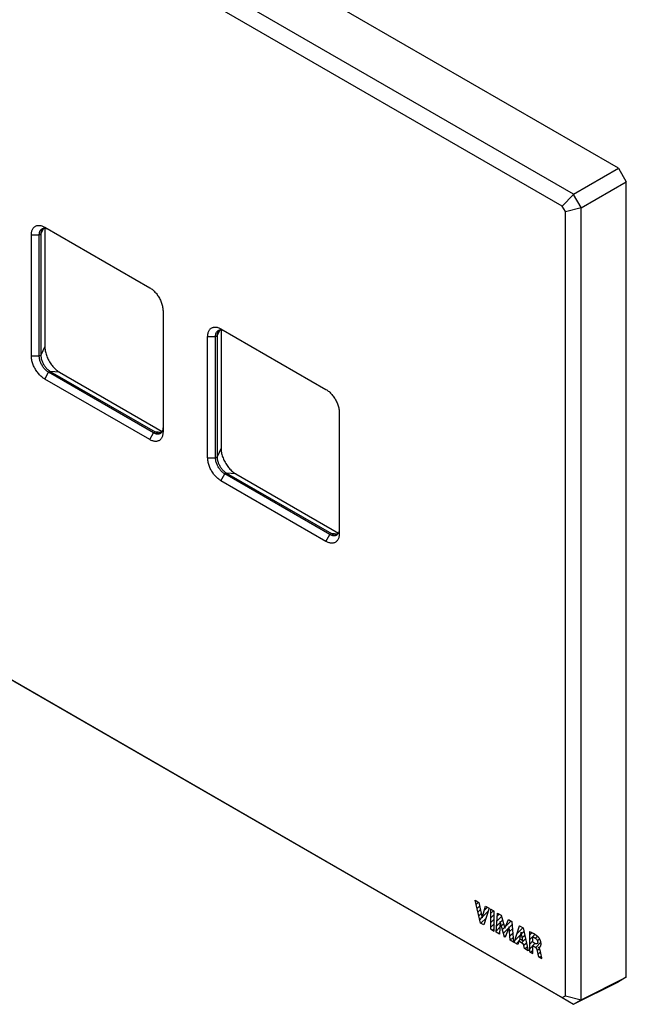
# Model space of a CAD drawing. Units: millimetres. Extents: x 131 to 237, y 1 to 135.
# Drawn here: x 182 to 237, y 1 to 90 of the extents above; entities that cross this region are included whole.
import ezdxf

# ---------------------------------------------------------------- set-up
doc = ezdxf.new("R2010")
doc.units = ezdxf.units.MM
doc.header["$LTSCALE"] = 16.335
doc.layers.get('0').update_dxf_attribs({"linetype": 'CONTINUOUS'})
doc.layers.add('ASSI', color=7, linetype='CONTINUOUS')
doc.layers.add('CURVE', color=7, linetype='CONTINUOUS')

msp = doc.modelspace()

# ---------------------------------------------------------------- linework, layer by layer
at = {"color": 7, "linetype": 'CONTINUOUS'}
for p, q in [((236.127, 76.322), (135.365, 134.501)), ((232.065, 73.977), (131.577, 131.998)), ((231.055, 72.899), (131.174, 130.569)), ((232.065, 73.977), (236.127, 76.322)), ((236.127, 76.322), (236.834, 75.097)), ((232.772, 72.752), (236.834, 75.097)), ((236.834, 3.249), (236.834, 75.097)), ((231.055, 72.899), (232.064, 73.953)), ((232.065, 73.977), (232.064, 73.953)), ((232.751, 72.764), (232.064, 73.953)), ((231.334, 72.416), (231.055, 72.899)), ((231.334, 72.416), (232.751, 72.764)), ((231.334, 1.584), (231.334, 72.416)), ((232.751, 72.764), (232.772, 72.752)), ((232.772, 1.22), (232.772, 72.752)), ((183.13, 59.363), (183.13, 70.303)), ((183.837, 59.363), (183.837, 70.303)), ((183.978, 70.385), (183.978, 59.444)), ((184.332, 70.997), (193.807, 65.526)), ((184.337, 70.907), (184.337, 60.217)), ((195.009, 63.444), (195.009, 52.503)), ((200.242, 61.811), (209.717, 56.34)), ((200.247, 61.721), (200.247, 51.031)), ((199.039, 50.176), (199.039, 61.117)), ((199.747, 50.176), (199.747, 61.117)), ((199.888, 61.199), (199.888, 50.258)), ((131.174, 59.094), (231.055, 1.423)), ((131.577, 58.832), (232.065, 0.811)), ((194.16, 52.422), (184.685, 57.893)), ((184.827, 57.974), (194.302, 52.504)), ((185.675, 57.899), (194.934, 52.553)), ((193.807, 51.81), (184.332, 57.28)), ((210.919, 54.258), (210.919, 43.317)), ((209.717, 42.623), (200.242, 48.094)), ((210.07, 43.236), (200.595, 48.707)), ((200.736, 48.788), (210.212, 43.317)), ((201.585, 48.713), (210.844, 43.367)), ((232.065, 0.811), (236.127, 2.84)), ((232.772, 1.22), (236.834, 3.249)), ((236.834, 3.249), (236.127, 2.84)), ((231.055, 1.423), (231.334, 1.584)), ((231.055, 1.423), (232.064, 0.812)), ((231.334, 1.584), (232.751, 1.208)), ((232.064, 0.812), (232.751, 1.208)), ((232.772, 1.22), (232.751, 1.208)), ((232.064, 0.812), (232.065, 0.811))]:
    msp.add_line(p, q, dxfattribs=at)
at = {"color": 250, "linetype": 'CONTINUOUS'}
for p, q in [((183.13, 70.303), (183.837, 70.303)), ((183.837, 70.303), (183.978, 70.385)), ((184.217, 70.901), (183.978, 70.385)), ((200.127, 61.714), (199.888, 61.199)), ((199.039, 61.117), (199.747, 61.117)), ((199.747, 61.117), (199.888, 61.199)), ((184.337, 60.217), (183.978, 59.444)), ((183.13, 59.363), (183.837, 59.363)), ((183.837, 59.363), (183.978, 59.444)), ((184.332, 57.28), (184.685, 57.893)), ((184.685, 57.893), (184.827, 57.974)), ((185.675, 57.899), (184.827, 57.974)), ((194.16, 52.422), (194.302, 52.504)), ((194.868, 52.453), (194.302, 52.504)), ((193.807, 51.81), (194.16, 52.422)), ((200.247, 51.031), (199.888, 50.258)), ((199.039, 50.176), (199.747, 50.176)), ((199.747, 50.176), (199.888, 50.258)), ((200.242, 48.094), (200.595, 48.707)), ((200.595, 48.707), (200.736, 48.788)), ((201.585, 48.713), (200.736, 48.788)), ((209.717, 42.623), (210.07, 43.236)), ((210.07, 43.236), (210.212, 43.317)), ((210.778, 43.267), (210.212, 43.317))]:
    msp.add_line(p, q, dxfattribs=at)
at = {"color": 7, "linetype": 'CONTINUOUS'}
for points in [[(183.13, 70.303), (183.132, 70.383), (183.138, 70.46), (183.148, 70.534), (183.162, 70.604), (183.18, 70.672), (183.202, 70.736), (183.228, 70.796), (183.257, 70.852), (183.291, 70.904), (183.327, 70.952), (183.367, 70.995), (183.411, 71.033), (183.457, 71.066), (183.507, 71.095), (183.559, 71.119), (183.614, 71.137), (183.671, 71.15), (183.731, 71.158), (183.792, 71.161), (183.856, 71.159), (183.92, 71.151), (183.987, 71.138), (184.055, 71.12), (184.123, 71.097), (184.192, 71.068), (184.261, 71.035), (184.332, 70.997)], [(183.837, 70.303), (183.838, 70.366), (183.844, 70.427), (183.853, 70.485), (183.866, 70.54), (183.882, 70.592), (183.901, 70.641), (183.924, 70.686), (183.95, 70.727), (183.98, 70.765), (184.012, 70.798)], [(184.034, 70.702), (184.023, 70.674), (184.007, 70.622), (183.994, 70.567), (183.985, 70.509), (183.98, 70.448), (183.978, 70.385)], [(184.012, 70.798), (184.047, 70.828), (184.085, 70.852)], [(184.066, 70.768), (184.043, 70.723), (184.034, 70.702)], [(184.153, 70.88), (184.121, 70.847), (184.092, 70.809), (184.066, 70.768)], [(184.085, 70.852), (184.126, 70.873), (184.169, 70.889), (184.214, 70.9), (184.261, 70.907), (184.31, 70.909), (184.36, 70.906), (184.412, 70.899), (184.466, 70.886), (184.52, 70.87), (184.574, 70.849), (184.63, 70.823), (184.685, 70.793)], [(193.807, 65.526), (193.877, 65.483), (193.947, 65.436), (194.016, 65.385), (194.084, 65.329)], [(194.084, 65.329), (194.152, 65.269), (194.218, 65.205), (194.283, 65.138), (194.346, 65.067), (194.408, 64.993), (194.467, 64.917), (194.525, 64.837), (194.58, 64.755), (194.632, 64.672), (194.681, 64.586), (194.728, 64.499), (194.771, 64.41), (194.811, 64.321), (194.848, 64.231), (194.881, 64.141), (194.911, 64.051), (194.936, 63.961), (194.958, 63.872), (194.977, 63.783)], [(194.977, 63.783), (194.991, 63.696), (195.001, 63.61), (195.007, 63.527), (195.009, 63.444)], [(199.039, 61.117), (199.042, 61.197), (199.048, 61.274), (199.058, 61.347), (199.072, 61.418), (199.09, 61.486), (199.112, 61.55), (199.138, 61.61), (199.167, 61.666), (199.2, 61.718), (199.237, 61.765), (199.277, 61.809), (199.321, 61.847), (199.367, 61.88), (199.417, 61.909), (199.469, 61.932), (199.524, 61.951), (199.581, 61.964), (199.64, 61.972), (199.702, 61.975), (199.765, 61.972), (199.83, 61.965), (199.897, 61.952), (199.964, 61.934), (200.033, 61.91), (200.102, 61.882), (200.171, 61.849), (200.242, 61.811)], [(199.747, 61.117), (199.748, 61.18), (199.754, 61.241), (199.763, 61.299), (199.775, 61.354), (199.792, 61.406), (199.811, 61.455), (199.834, 61.5), (199.86, 61.541), (199.89, 61.579), (199.922, 61.612)], [(199.944, 61.516), (199.933, 61.488), (199.917, 61.436), (199.904, 61.38), (199.895, 61.322), (199.89, 61.262), (199.888, 61.199)], [(199.922, 61.612), (199.957, 61.641), (199.995, 61.666)], [(199.975, 61.582), (199.953, 61.536), (199.944, 61.516)], [(200.063, 61.694), (200.031, 61.66), (200.002, 61.623), (199.975, 61.582)], [(199.995, 61.666), (200.036, 61.687), (200.079, 61.703), (200.124, 61.714), (200.171, 61.721), (200.22, 61.723), (200.27, 61.72), (200.322, 61.712), (200.375, 61.7), (200.43, 61.684), (200.484, 61.662), (200.54, 61.637), (200.595, 61.607)], [(184.337, 60.217), (184.339, 60.125), (184.346, 60.032), (184.357, 59.937), (184.373, 59.84), (184.393, 59.741), (184.417, 59.642), (184.446, 59.542), (184.479, 59.441), (184.516, 59.341), (184.557, 59.241), (184.602, 59.141), (184.65, 59.043), (184.702, 58.946), (184.757, 58.85), (184.815, 58.757), (184.876, 58.666), (184.94, 58.578), (185.006, 58.492), (185.074, 58.41), (185.145, 58.331), (185.217, 58.256), (185.291, 58.185), (185.367, 58.119), (185.443, 58.056), (185.519, 57.999), (185.597, 57.947), (185.675, 57.899)], [(184.332, 57.28), (184.261, 57.323), (184.192, 57.371), (184.123, 57.422), (184.055, 57.478), (183.987, 57.538), (183.92, 57.602), (183.856, 57.669), (183.792, 57.74), (183.731, 57.813), (183.671, 57.89), (183.614, 57.97), (183.559, 58.051), (183.507, 58.135), (183.457, 58.221), (183.411, 58.308), (183.367, 58.396), (183.327, 58.486), (183.291, 58.576), (183.257, 58.666), (183.228, 58.756), (183.202, 58.846), (183.18, 58.935), (183.162, 59.024), (183.148, 59.111), (183.138, 59.196), (183.132, 59.28), (183.13, 59.363)], [(184.685, 57.893), (184.63, 57.927), (184.574, 57.965), (184.52, 58.007), (184.466, 58.053), (184.412, 58.102), (184.36, 58.155), (184.31, 58.211), (184.261, 58.269), (184.214, 58.33), (184.169, 58.394), (184.126, 58.459), (184.085, 58.526), (184.047, 58.595), (184.012, 58.665), (183.98, 58.736), (183.95, 58.807), (183.924, 58.879), (183.901, 58.95), (183.882, 59.022), (183.866, 59.092), (183.853, 59.162), (183.844, 59.23), (183.838, 59.297), (183.837, 59.363)], [(183.978, 59.444), (183.98, 59.379), (183.985, 59.312), (183.994, 59.244), (184.007, 59.174), (184.023, 59.103), (184.043, 59.032), (184.066, 58.96), (184.092, 58.889), (184.121, 58.817), (184.153, 58.746), (184.189, 58.677), (184.227, 58.608), (184.267, 58.541), (184.31, 58.475), (184.355, 58.412), (184.402, 58.351), (184.451, 58.292), (184.502, 58.237), (184.554, 58.184), (184.607, 58.135), (184.661, 58.089), (184.716, 58.047), (184.771, 58.009), (184.827, 57.974)], [(209.717, 56.34), (209.787, 56.297), (209.857, 56.25), (209.925, 56.198), (209.994, 56.143)], [(209.994, 56.143), (210.062, 56.083), (210.128, 56.019), (210.193, 55.952), (210.256, 55.881), (210.318, 55.807), (210.377, 55.73), (210.435, 55.651), (210.489, 55.569), (210.542, 55.485), (210.591, 55.4), (210.638, 55.313), (210.681, 55.224), (210.721, 55.135), (210.758, 55.045), (210.791, 54.955), (210.821, 54.864), (210.846, 54.775), (210.868, 54.685), (210.886, 54.597)], [(210.886, 54.597), (210.901, 54.51), (210.911, 54.424), (210.917, 54.34), (210.919, 54.258)], [(195.009, 52.503), (195.007, 52.424), (195.001, 52.347), (194.991, 52.273), (194.977, 52.202), (194.958, 52.135), (194.936, 52.071), (194.911, 52.011), (194.881, 51.954), (194.848, 51.902), (194.811, 51.855), (194.771, 51.812), (194.728, 51.774), (194.681, 51.74), (194.632, 51.712), (194.58, 51.688), (194.525, 51.67), (194.467, 51.657), (194.408, 51.648), (194.346, 51.646), (194.283, 51.648), (194.218, 51.656), (194.152, 51.669), (194.084, 51.687), (194.016, 51.71), (193.947, 51.738), (193.877, 51.771), (193.807, 51.81)], [(194.302, 52.504), (194.357, 52.474), (194.413, 52.448), (194.467, 52.427), (194.521, 52.41), (194.575, 52.398), (194.605, 52.393)], [(194.944, 52.574), (194.921, 52.529), (194.895, 52.488), (194.866, 52.45), (194.834, 52.417), (194.798, 52.387), (194.76, 52.362)], [(195.009, 52.912), (195.007, 52.849), (195.002, 52.788), (194.993, 52.73), (194.98, 52.675), (194.964, 52.623), (194.944, 52.574)], [(194.677, 52.326), (194.632, 52.315), (194.585, 52.308), (194.536, 52.306), (194.485, 52.309), (194.433, 52.316), (194.38, 52.329), (194.326, 52.345), (194.271, 52.366), (194.216, 52.392), (194.16, 52.422)], [(194.605, 52.393), (194.627, 52.391), (194.677, 52.388), (194.726, 52.39), (194.773, 52.397), (194.818, 52.408)], [(194.76, 52.362), (194.72, 52.342), (194.677, 52.326)], [(200.247, 51.031), (200.249, 50.939), (200.256, 50.846), (200.267, 50.751), (200.283, 50.654), (200.303, 50.555), (200.327, 50.456), (200.356, 50.356), (200.389, 50.255), (200.426, 50.155), (200.467, 50.055), (200.512, 49.955), (200.56, 49.857), (200.611, 49.76), (200.667, 49.664), (200.725, 49.571), (200.786, 49.48), (200.85, 49.391), (200.916, 49.306), (200.984, 49.224), (201.055, 49.145), (201.127, 49.07), (201.201, 48.999), (201.276, 48.932), (201.353, 48.87), (201.429, 48.813), (201.507, 48.76), (201.585, 48.713)], [(200.242, 48.094), (200.171, 48.137), (200.102, 48.184), (200.033, 48.236), (199.964, 48.292), (199.897, 48.352), (199.83, 48.415), (199.765, 48.483), (199.702, 48.553), (199.64, 48.627), (199.581, 48.704), (199.524, 48.783), (199.469, 48.865), (199.417, 48.949), (199.367, 49.035), (199.321, 49.122), (199.277, 49.21), (199.237, 49.3), (199.2, 49.389), (199.167, 49.479), (199.138, 49.57), (199.112, 49.66), (199.09, 49.749), (199.072, 49.838), (199.058, 49.925), (199.048, 50.01), (199.042, 50.094), (199.039, 50.176)], [(200.595, 48.707), (200.54, 48.741), (200.484, 48.779), (200.43, 48.821), (200.375, 48.867), (200.322, 48.916), (200.27, 48.969), (200.22, 49.024), (200.171, 49.083), (200.124, 49.144), (200.079, 49.207), (200.036, 49.273), (199.995, 49.34), (199.957, 49.409), (199.922, 49.479), (199.89, 49.549), (199.86, 49.621), (199.834, 49.692), (199.811, 49.764), (199.792, 49.835), (199.775, 49.906), (199.763, 49.976), (199.754, 50.044), (199.748, 50.111), (199.747, 50.176)], [(199.888, 50.258), (199.89, 50.193), (199.895, 50.126), (199.904, 50.057), (199.917, 49.988), (199.933, 49.917), (199.953, 49.846), (199.975, 49.774), (200.002, 49.702), (200.031, 49.631), (200.063, 49.56), (200.099, 49.49), (200.136, 49.422), (200.177, 49.354), (200.22, 49.289), (200.265, 49.226), (200.312, 49.165), (200.361, 49.106), (200.412, 49.05), (200.464, 48.998), (200.517, 48.948), (200.571, 48.903), (200.626, 48.861), (200.681, 48.822), (200.736, 48.788)], [(210.919, 43.726), (210.917, 43.663), (210.912, 43.602), (210.903, 43.544), (210.89, 43.489), (210.874, 43.437), (210.854, 43.388)], [(210.919, 43.317), (210.917, 43.237), (210.911, 43.161), (210.901, 43.087), (210.886, 43.016), (210.868, 42.948), (210.846, 42.884), (210.821, 42.824), (210.791, 42.768), (210.758, 42.716), (210.721, 42.669), (210.681, 42.626), (210.638, 42.588), (210.591, 42.554), (210.542, 42.525), (210.489, 42.502), (210.435, 42.484), (210.377, 42.47), (210.318, 42.462), (210.256, 42.46), (210.193, 42.462), (210.128, 42.47), (210.062, 42.483), (209.994, 42.501), (209.925, 42.524), (209.857, 42.552), (209.787, 42.585), (209.717, 42.623)], [(210.587, 43.14), (210.542, 43.129), (210.495, 43.122), (210.446, 43.12), (210.395, 43.123), (210.343, 43.13), (210.29, 43.142), (210.236, 43.159), (210.181, 43.18), (210.126, 43.206), (210.07, 43.236)], [(210.212, 43.317), (210.267, 43.287), (210.322, 43.262), (210.377, 43.241), (210.431, 43.224), (210.484, 43.212), (210.515, 43.207)], [(210.515, 43.207), (210.536, 43.205), (210.587, 43.202), (210.636, 43.204), (210.683, 43.21), (210.728, 43.222)], [(210.67, 43.176), (210.63, 43.156), (210.587, 43.14)], [(210.854, 43.388), (210.831, 43.343), (210.805, 43.301), (210.776, 43.264), (210.743, 43.23), (210.708, 43.201), (210.67, 43.176)]]:
    msp.add_lwpolyline(points, dxfattribs=at)
at = {"layer": 'ASSI', "color": 7, "linetype": 'CONTINUOUS'}
for p, q in [((236.127, 76.322), (135.365, 134.501)), ((232.065, 73.977), (131.577, 131.998)), ((231.055, 72.899), (131.174, 130.569)), ((232.065, 73.977), (236.127, 76.322)), ((236.127, 76.322), (236.834, 75.097)), ((232.772, 72.752), (236.834, 75.097)), ((236.834, 3.249), (236.834, 75.097)), ((231.055, 72.899), (232.064, 73.953)), ((232.065, 73.977), (232.064, 73.953)), ((232.751, 72.764), (232.064, 73.953)), ((231.334, 72.416), (231.055, 72.899)), ((231.334, 72.416), (232.751, 72.764)), ((231.334, 1.584), (231.334, 72.416)), ((232.751, 72.764), (232.772, 72.752)), ((232.772, 1.22), (232.772, 72.752)), ((183.13, 59.363), (183.13, 70.303)), ((183.837, 59.363), (183.837, 70.303)), ((183.978, 70.385), (183.978, 59.444)), ((184.332, 70.997), (193.807, 65.526)), ((184.337, 70.907), (184.337, 60.217)), ((195.009, 63.444), (195.009, 52.503)), ((200.242, 61.811), (209.717, 56.34)), ((200.247, 61.721), (200.247, 51.031)), ((199.039, 50.176), (199.039, 61.117)), ((199.747, 50.176), (199.747, 61.117)), ((199.888, 61.199), (199.888, 50.258)), ((131.174, 59.094), (231.055, 1.423)), ((131.577, 58.832), (232.065, 0.811)), ((194.16, 52.422), (184.685, 57.893)), ((184.827, 57.974), (194.302, 52.504)), ((185.675, 57.899), (194.934, 52.553)), ((193.807, 51.81), (184.332, 57.28)), ((210.919, 54.258), (210.919, 43.317)), ((209.717, 42.623), (200.242, 48.094)), ((210.07, 43.236), (200.595, 48.707)), ((200.736, 48.788), (210.212, 43.317)), ((201.585, 48.713), (210.844, 43.367)), ((232.065, 0.811), (236.127, 2.84)), ((232.772, 1.22), (236.834, 3.249)), ((236.834, 3.249), (236.127, 2.84)), ((231.055, 1.423), (231.334, 1.584)), ((231.055, 1.423), (232.064, 0.812)), ((231.334, 1.584), (232.751, 1.208)), ((232.064, 0.812), (232.751, 1.208)), ((232.772, 1.22), (232.751, 1.208)), ((232.064, 0.812), (232.065, 0.811))]:
    msp.add_line(p, q, dxfattribs=at)
at = {"layer": 'ASSI', "color": 250, "linetype": 'CONTINUOUS'}
for p, q in [((183.13, 70.303), (183.837, 70.303)), ((183.837, 70.303), (183.978, 70.385)), ((184.217, 70.901), (183.978, 70.385)), ((200.127, 61.714), (199.888, 61.199)), ((199.039, 61.117), (199.747, 61.117)), ((199.747, 61.117), (199.888, 61.199)), ((184.337, 60.217), (183.978, 59.444)), ((183.13, 59.363), (183.837, 59.363)), ((183.837, 59.363), (183.978, 59.444)), ((184.332, 57.28), (184.685, 57.893)), ((184.685, 57.893), (184.827, 57.974)), ((185.675, 57.899), (184.827, 57.974)), ((194.16, 52.422), (194.302, 52.504)), ((194.868, 52.453), (194.302, 52.504)), ((193.807, 51.81), (194.16, 52.422)), ((200.247, 51.031), (199.888, 50.258)), ((199.039, 50.176), (199.747, 50.176)), ((199.747, 50.176), (199.888, 50.258)), ((200.242, 48.094), (200.595, 48.707)), ((200.595, 48.707), (200.736, 48.788)), ((201.585, 48.713), (200.736, 48.788)), ((209.717, 42.623), (210.07, 43.236)), ((210.07, 43.236), (210.212, 43.317)), ((210.778, 43.267), (210.212, 43.317))]:
    msp.add_line(p, q, dxfattribs=at)
at = {"layer": 'ASSI', "color": 7, "linetype": 'CONTINUOUS'}
for points in [[(183.13, 70.303), (183.132, 70.383), (183.138, 70.46), (183.148, 70.534), (183.162, 70.604), (183.18, 70.672), (183.202, 70.736), (183.228, 70.796), (183.257, 70.852), (183.291, 70.904), (183.327, 70.952), (183.367, 70.995), (183.411, 71.033), (183.457, 71.066), (183.507, 71.095), (183.559, 71.119), (183.614, 71.137), (183.671, 71.15), (183.731, 71.158), (183.792, 71.161), (183.856, 71.159), (183.92, 71.151), (183.987, 71.138), (184.055, 71.12), (184.123, 71.097), (184.192, 71.068), (184.261, 71.035), (184.332, 70.997)], [(183.837, 70.303), (183.838, 70.366), (183.844, 70.427), (183.853, 70.485), (183.866, 70.54), (183.882, 70.592), (183.901, 70.641), (183.924, 70.686), (183.95, 70.727), (183.98, 70.765), (184.012, 70.798)], [(184.034, 70.702), (184.023, 70.674), (184.007, 70.622), (183.994, 70.567), (183.985, 70.509), (183.98, 70.448), (183.978, 70.385)], [(184.012, 70.798), (184.047, 70.828), (184.085, 70.852)], [(184.066, 70.768), (184.043, 70.723), (184.034, 70.702)], [(184.153, 70.88), (184.121, 70.847), (184.092, 70.809), (184.066, 70.768)], [(184.085, 70.852), (184.126, 70.873), (184.169, 70.889), (184.214, 70.9), (184.261, 70.907), (184.31, 70.909), (184.36, 70.906), (184.412, 70.899), (184.466, 70.886), (184.52, 70.87), (184.574, 70.849), (184.63, 70.823), (184.685, 70.793)], [(193.807, 65.526), (193.877, 65.483), (193.947, 65.436), (194.016, 65.385), (194.084, 65.329)], [(194.084, 65.329), (194.152, 65.269), (194.218, 65.205), (194.283, 65.138), (194.346, 65.067), (194.408, 64.993), (194.467, 64.917), (194.525, 64.837), (194.58, 64.755), (194.632, 64.672), (194.681, 64.586), (194.728, 64.499), (194.771, 64.41), (194.811, 64.321), (194.848, 64.231), (194.881, 64.141), (194.911, 64.051), (194.936, 63.961), (194.958, 63.872), (194.977, 63.783)], [(194.977, 63.783), (194.991, 63.696), (195.001, 63.61), (195.007, 63.527), (195.009, 63.444)], [(199.039, 61.117), (199.042, 61.197), (199.048, 61.274), (199.058, 61.347), (199.072, 61.418), (199.09, 61.486), (199.112, 61.55), (199.138, 61.61), (199.167, 61.666), (199.2, 61.718), (199.237, 61.765), (199.277, 61.809), (199.321, 61.847), (199.367, 61.88), (199.417, 61.909), (199.469, 61.932), (199.524, 61.951), (199.581, 61.964), (199.64, 61.972), (199.702, 61.975), (199.765, 61.972), (199.83, 61.965), (199.897, 61.952), (199.964, 61.934), (200.033, 61.91), (200.102, 61.882), (200.171, 61.849), (200.242, 61.811)], [(199.747, 61.117), (199.748, 61.18), (199.754, 61.241), (199.763, 61.299), (199.775, 61.354), (199.792, 61.406), (199.811, 61.455), (199.834, 61.5), (199.86, 61.541), (199.89, 61.579), (199.922, 61.612)], [(199.944, 61.516), (199.933, 61.488), (199.917, 61.436), (199.904, 61.38), (199.895, 61.322), (199.89, 61.262), (199.888, 61.199)], [(199.922, 61.612), (199.957, 61.641), (199.995, 61.666)], [(199.975, 61.582), (199.953, 61.536), (199.944, 61.516)], [(200.063, 61.694), (200.031, 61.66), (200.002, 61.623), (199.975, 61.582)], [(199.995, 61.666), (200.036, 61.687), (200.079, 61.703), (200.124, 61.714), (200.171, 61.721), (200.22, 61.723), (200.27, 61.72), (200.322, 61.712), (200.375, 61.7), (200.43, 61.684), (200.484, 61.662), (200.54, 61.637), (200.595, 61.607)], [(184.337, 60.217), (184.339, 60.125), (184.346, 60.032), (184.357, 59.937), (184.373, 59.84), (184.393, 59.741), (184.417, 59.642), (184.446, 59.542), (184.479, 59.441), (184.516, 59.341), (184.557, 59.241), (184.602, 59.141), (184.65, 59.043), (184.702, 58.946), (184.757, 58.85), (184.815, 58.757), (184.876, 58.666), (184.94, 58.578), (185.006, 58.492), (185.074, 58.41), (185.145, 58.331), (185.217, 58.256), (185.291, 58.185), (185.367, 58.119), (185.443, 58.056), (185.519, 57.999), (185.597, 57.947), (185.675, 57.899)], [(184.332, 57.28), (184.261, 57.323), (184.192, 57.371), (184.123, 57.422), (184.055, 57.478), (183.987, 57.538), (183.92, 57.602), (183.856, 57.669), (183.792, 57.74), (183.731, 57.813), (183.671, 57.89), (183.614, 57.97), (183.559, 58.051), (183.507, 58.135), (183.457, 58.221), (183.411, 58.308), (183.367, 58.396), (183.327, 58.486), (183.291, 58.576), (183.257, 58.666), (183.228, 58.756), (183.202, 58.846), (183.18, 58.935), (183.162, 59.024), (183.148, 59.111), (183.138, 59.196), (183.132, 59.28), (183.13, 59.363)], [(184.685, 57.893), (184.63, 57.927), (184.574, 57.965), (184.52, 58.007), (184.466, 58.053), (184.412, 58.102), (184.36, 58.155), (184.31, 58.211), (184.261, 58.269), (184.214, 58.33), (184.169, 58.394), (184.126, 58.459), (184.085, 58.526), (184.047, 58.595), (184.012, 58.665), (183.98, 58.736), (183.95, 58.807), (183.924, 58.879), (183.901, 58.95), (183.882, 59.022), (183.866, 59.092), (183.853, 59.162), (183.844, 59.23), (183.838, 59.297), (183.837, 59.363)], [(183.978, 59.444), (183.98, 59.379), (183.985, 59.312), (183.994, 59.244), (184.007, 59.174), (184.023, 59.103), (184.043, 59.032), (184.066, 58.96), (184.092, 58.889), (184.121, 58.817), (184.153, 58.746), (184.189, 58.677), (184.227, 58.608), (184.267, 58.541), (184.31, 58.475), (184.355, 58.412), (184.402, 58.351), (184.451, 58.292), (184.502, 58.237), (184.554, 58.184), (184.607, 58.135), (184.661, 58.089), (184.716, 58.047), (184.771, 58.009), (184.827, 57.974)], [(209.717, 56.34), (209.787, 56.297), (209.857, 56.25), (209.925, 56.198), (209.994, 56.143)], [(209.994, 56.143), (210.062, 56.083), (210.128, 56.019), (210.193, 55.952), (210.256, 55.881), (210.318, 55.807), (210.377, 55.73), (210.435, 55.651), (210.489, 55.569), (210.542, 55.485), (210.591, 55.4), (210.638, 55.313), (210.681, 55.224), (210.721, 55.135), (210.758, 55.045), (210.791, 54.955), (210.821, 54.864), (210.846, 54.775), (210.868, 54.685), (210.886, 54.597)], [(210.886, 54.597), (210.901, 54.51), (210.911, 54.424), (210.917, 54.34), (210.919, 54.258)], [(195.009, 52.503), (195.007, 52.424), (195.001, 52.347), (194.991, 52.273), (194.977, 52.202), (194.958, 52.135), (194.936, 52.071), (194.911, 52.011), (194.881, 51.954), (194.848, 51.902), (194.811, 51.855), (194.771, 51.812), (194.728, 51.774), (194.681, 51.74), (194.632, 51.712), (194.58, 51.688), (194.525, 51.67), (194.467, 51.657), (194.408, 51.648), (194.346, 51.646), (194.283, 51.648), (194.218, 51.656), (194.152, 51.669), (194.084, 51.687), (194.016, 51.71), (193.947, 51.738), (193.877, 51.771), (193.807, 51.81)], [(194.302, 52.504), (194.357, 52.474), (194.413, 52.448), (194.467, 52.427), (194.521, 52.41), (194.575, 52.398), (194.605, 52.393)], [(194.944, 52.574), (194.921, 52.529), (194.895, 52.488), (194.866, 52.45), (194.834, 52.417), (194.798, 52.387), (194.76, 52.362)], [(195.009, 52.912), (195.007, 52.849), (195.002, 52.788), (194.993, 52.73), (194.98, 52.675), (194.964, 52.623), (194.944, 52.574)], [(194.677, 52.326), (194.632, 52.315), (194.585, 52.308), (194.536, 52.306), (194.485, 52.309), (194.433, 52.316), (194.38, 52.329), (194.326, 52.345), (194.271, 52.366), (194.216, 52.392), (194.16, 52.422)], [(194.605, 52.393), (194.627, 52.391), (194.677, 52.388), (194.726, 52.39), (194.773, 52.397), (194.818, 52.408)], [(194.76, 52.362), (194.72, 52.342), (194.677, 52.326)], [(200.247, 51.031), (200.249, 50.939), (200.256, 50.846), (200.267, 50.751), (200.283, 50.654), (200.303, 50.555), (200.327, 50.456), (200.356, 50.356), (200.389, 50.255), (200.426, 50.155), (200.467, 50.055), (200.512, 49.955), (200.56, 49.857), (200.611, 49.76), (200.667, 49.664), (200.725, 49.571), (200.786, 49.48), (200.85, 49.391), (200.916, 49.306), (200.984, 49.224), (201.055, 49.145), (201.127, 49.07), (201.201, 48.999), (201.276, 48.932), (201.353, 48.87), (201.429, 48.813), (201.507, 48.76), (201.585, 48.713)], [(200.242, 48.094), (200.171, 48.137), (200.102, 48.184), (200.033, 48.236), (199.964, 48.292), (199.897, 48.352), (199.83, 48.415), (199.765, 48.483), (199.702, 48.553), (199.64, 48.627), (199.581, 48.704), (199.524, 48.783), (199.469, 48.865), (199.417, 48.949), (199.367, 49.035), (199.321, 49.122), (199.277, 49.21), (199.237, 49.3), (199.2, 49.389), (199.167, 49.479), (199.138, 49.57), (199.112, 49.66), (199.09, 49.749), (199.072, 49.838), (199.058, 49.925), (199.048, 50.01), (199.042, 50.094), (199.039, 50.176)], [(200.595, 48.707), (200.54, 48.741), (200.484, 48.779), (200.43, 48.821), (200.375, 48.867), (200.322, 48.916), (200.27, 48.969), (200.22, 49.024), (200.171, 49.083), (200.124, 49.144), (200.079, 49.207), (200.036, 49.273), (199.995, 49.34), (199.957, 49.409), (199.922, 49.479), (199.89, 49.549), (199.86, 49.621), (199.834, 49.692), (199.811, 49.764), (199.792, 49.835), (199.775, 49.906), (199.763, 49.976), (199.754, 50.044), (199.748, 50.111), (199.747, 50.176)], [(199.888, 50.258), (199.89, 50.193), (199.895, 50.126), (199.904, 50.057), (199.917, 49.988), (199.933, 49.917), (199.953, 49.846), (199.975, 49.774), (200.002, 49.702), (200.031, 49.631), (200.063, 49.56), (200.099, 49.49), (200.136, 49.422), (200.177, 49.354), (200.22, 49.289), (200.265, 49.226), (200.312, 49.165), (200.361, 49.106), (200.412, 49.05), (200.464, 48.998), (200.517, 48.948), (200.571, 48.903), (200.626, 48.861), (200.681, 48.822), (200.736, 48.788)], [(210.919, 43.726), (210.917, 43.663), (210.912, 43.602), (210.903, 43.544), (210.89, 43.489), (210.874, 43.437), (210.854, 43.388)], [(210.919, 43.317), (210.917, 43.237), (210.911, 43.161), (210.901, 43.087), (210.886, 43.016), (210.868, 42.948), (210.846, 42.884), (210.821, 42.824), (210.791, 42.768), (210.758, 42.716), (210.721, 42.669), (210.681, 42.626), (210.638, 42.588), (210.591, 42.554), (210.542, 42.525), (210.489, 42.502), (210.435, 42.484), (210.377, 42.47), (210.318, 42.462), (210.256, 42.46), (210.193, 42.462), (210.128, 42.47), (210.062, 42.483), (209.994, 42.501), (209.925, 42.524), (209.857, 42.552), (209.787, 42.585), (209.717, 42.623)], [(210.587, 43.14), (210.542, 43.129), (210.495, 43.122), (210.446, 43.12), (210.395, 43.123), (210.343, 43.13), (210.29, 43.142), (210.236, 43.159), (210.181, 43.18), (210.126, 43.206), (210.07, 43.236)], [(210.212, 43.317), (210.267, 43.287), (210.322, 43.262), (210.377, 43.241), (210.431, 43.224), (210.484, 43.212), (210.515, 43.207)], [(210.515, 43.207), (210.536, 43.205), (210.587, 43.202), (210.636, 43.204), (210.683, 43.21), (210.728, 43.222)], [(210.67, 43.176), (210.63, 43.156), (210.587, 43.14)], [(210.854, 43.388), (210.831, 43.343), (210.805, 43.301), (210.776, 43.264), (210.743, 43.23), (210.708, 43.201), (210.67, 43.176)]]:
    msp.add_lwpolyline(points, dxfattribs=at)
at = {"layer": 'CURVE', "color": 250, "linetype": 'CONTINUOUS'}
for p, q in [((223.181, 10.221), (223.534, 10.018)), ((223.674, 8.141), (223.181, 10.221)), ((223.534, 10.018), (223.831, 8.61)), ((223.831, 8.61), (224.136, 9.67)), ((224.461, 9.483), (223.961, 7.975)), ((224.136, 9.67), (224.461, 9.483)), ((224.906, 9.226), (224.581, 9.413)), ((224.581, 9.413), (224.581, 7.617)), ((224.906, 7.43), (224.906, 9.226)), ((225.081, 7.329), (225.221, 9.044)), ((225.221, 9.044), (225.545, 8.856)), ((223.961, 7.975), (223.674, 8.141)), ((225.461, 8.282), (225.391, 7.149)), ((225.842, 6.889), (225.461, 8.282)), ((225.545, 8.856), (225.867, 7.674)), ((225.867, 7.674), (226.191, 8.483)), ((226.191, 8.483), (226.513, 8.298)), ((226.513, 8.298), (226.658, 6.418)), ((224.581, 7.617), (224.906, 7.43)), ((225.391, 7.149), (225.081, 7.329)), ((226.274, 7.808), (225.888, 6.863)), ((226.34, 6.601), (226.274, 7.808)), ((226.709, 6.388), (227.197, 7.903)), ((227.348, 7.322), (227.186, 6.749)), ((227.197, 7.903), (227.511, 7.721)), ((227.497, 6.569), (227.348, 7.322)), ((227.511, 7.721), (227.988, 5.65)), ((228.084, 7.37), (228.084, 5.595)), ((225.888, 6.863), (225.842, 6.889)), ((226.658, 6.418), (226.34, 6.601)), ((227.03, 6.203), (226.709, 6.388)), ((227.12, 6.51), (227.03, 6.203)), ((227.562, 6.254), (227.12, 6.51)), ((227.186, 6.749), (227.497, 6.569)), ((227.646, 5.847), (227.562, 6.254)), ((228.396, 6.411), (228.396, 6.904)), ((228.582, 6.304), (228.396, 6.411)), ((227.988, 5.65), (227.646, 5.847)), ((228.084, 5.595), (228.407, 5.408)), ((228.407, 6.111), (228.581, 6.01)), ((228.407, 5.408), (228.407, 6.111)), ((228.782, 5.667), (228.791, 5.628)), ((228.791, 5.628), (228.858, 5.333)), ((228.918, 5.951), (228.918, 5.962)), ((229.097, 5.534), (229.09, 5.563)), ((229.121, 5.417), (229.097, 5.534)), ((229.202, 5.013), (229.121, 5.417)), ((228.858, 5.333), (228.904, 5.121)), ((228.904, 5.121), (229.217, 4.941)), ((229.217, 4.941), (229.202, 5.013))]:
    msp.add_line(p, q, dxfattribs=at)
at = {"layer": 'CURVE', "color": 7, "linetype": 'CONTINUOUS'}
for p, q in [((223.198, 10.153), (223.235, 10.19)), ((223.278, 9.813), (223.502, 10.036)), ((223.359, 9.473), (223.598, 9.713)), ((223.439, 9.134), (223.671, 9.366)), ((223.519, 8.794), (223.744, 9.019)), ((223.861, 8.716), (224.378, 9.232)), ((224.031, 9.306), (224.3, 9.575)), ((224.581, 9.016), (224.833, 9.268)), ((224.581, 8.596), (224.906, 8.921)), ((225.201, 8.795), (225.365, 8.96)), ((223.6, 8.455), (223.817, 8.672)), ((223.694, 8.129), (224.169, 8.604)), ((224.581, 8.176), (224.906, 8.501)), ((224.581, 7.756), (224.906, 8.08)), ((225.126, 7.88), (225.457, 8.212)), ((225.163, 8.338), (225.575, 8.749)), ((225.475, 8.23), (225.664, 8.419)), ((225.566, 7.9), (225.754, 8.089)), ((225.939, 7.853), (226.431, 8.345)), ((226.276, 7.77), (226.534, 8.028)), ((224.759, 7.514), (224.906, 7.66)), ((225.088, 7.423), (225.429, 7.764)), ((225.292, 7.207), (225.402, 7.316)), ((225.656, 7.57), (225.844, 7.758)), ((225.746, 7.241), (226.247, 7.741)), ((226.298, 7.372), (226.564, 7.638)), ((226.32, 6.974), (226.594, 7.248)), ((226.973, 7.208), (227.496, 7.73)), ((227.173, 7.827), (227.229, 7.884)), ((227.374, 7.189), (227.585, 7.4)), ((228.084, 7.058), (228.3, 7.274)), ((228.084, 6.638), (228.573, 7.128)), ((225.836, 6.911), (225.957, 7.031)), ((226.357, 6.592), (226.624, 6.859)), ((226.623, 6.438), (226.654, 6.469)), ((226.773, 6.588), (227.285, 7.1)), ((226.89, 6.284), (227.293, 6.687)), ((227.383, 6.358), (227.742, 6.717)), ((227.444, 6.838), (227.664, 7.058)), ((227.586, 6.14), (227.821, 6.376)), ((228.084, 6.218), (228.396, 6.531)), ((228.084, 5.798), (228.587, 6.301)), ((228.641, 6.775), (228.817, 6.951)), ((228.655, 5.95), (229.125, 6.42)), ((228.818, 6.533), (229.009, 6.723)), ((227.688, 5.823), (227.9, 6.034)), ((227.955, 5.669), (227.978, 5.693)), ((228.221, 5.515), (228.407, 5.702)), ((228.784, 5.659), (228.986, 5.86)), ((228.861, 5.316), (229.094, 5.548)), ((229.02, 5.054), (229.165, 5.199))]:
    msp.add_line(p, q, dxfattribs=at)
at = {"layer": 'CURVE', "color": 250, "linetype": 'CONTINUOUS'}
for points in [[(228.885, 6.888), (228.866, 6.907), (228.847, 6.924), (228.828, 6.942), (228.809, 6.958), (228.789, 6.975), (228.77, 6.991), (228.75, 7.006), (228.73, 7.021), (228.711, 7.036), (228.691, 7.05), (228.671, 7.064), (228.651, 7.077), (228.622, 7.097), (228.593, 7.115), (228.563, 7.133), (228.534, 7.151), (228.505, 7.168), (228.476, 7.184), (228.447, 7.2), (228.417, 7.216), (228.38, 7.235), (228.343, 7.254), (228.306, 7.272), (228.269, 7.289), (228.232, 7.306), (228.195, 7.323), (228.158, 7.339), (228.121, 7.355), (228.084, 7.37)], [(228.396, 6.904), (228.408, 6.9), (228.42, 6.895), (228.432, 6.89), (228.444, 6.885), (228.456, 6.88), (228.467, 6.875), (228.479, 6.869), (228.491, 6.864), (228.503, 6.858), (228.515, 6.852), (228.527, 6.846), (228.538, 6.839), (228.55, 6.833), (228.561, 6.827), (228.572, 6.82), (228.583, 6.813), (228.595, 6.806), (228.606, 6.799), (228.617, 6.791), (228.628, 6.784), (228.64, 6.776), (228.651, 6.768)], [(228.834, 6.438), (228.834, 6.429), (228.834, 6.421), (228.834, 6.413), (228.833, 6.405), (228.833, 6.396), (228.832, 6.388), (228.831, 6.381), (228.83, 6.373), (228.829, 6.365), (228.828, 6.358), (228.826, 6.351), (228.824, 6.344), (228.822, 6.337), (228.82, 6.33), (228.818, 6.324), (228.815, 6.318), (228.812, 6.312), (228.809, 6.307), (228.806, 6.302), (228.803, 6.297), (228.799, 6.293), (228.795, 6.288), (228.792, 6.284), (228.788, 6.281), (228.783, 6.277), (228.779, 6.274), (228.774, 6.271), (228.77, 6.268), (228.765, 6.266), (228.76, 6.264), (228.754, 6.262), (228.749, 6.261), (228.743, 6.26), (228.737, 6.259), (228.731, 6.258), (228.725, 6.258), (228.719, 6.258), (228.712, 6.258), (228.706, 6.259), (228.699, 6.26), (228.693, 6.261), (228.686, 6.262), (228.679, 6.264), (228.672, 6.266), (228.666, 6.268), (228.659, 6.27), (228.652, 6.272), (228.645, 6.275), (228.638, 6.277), (228.631, 6.28), (228.624, 6.283), (228.617, 6.286), (228.61, 6.29), (228.603, 6.293), (228.596, 6.297), (228.589, 6.3), (228.582, 6.304)], [(228.651, 6.768), (228.657, 6.764), (228.663, 6.759), (228.669, 6.754), (228.674, 6.75), (228.68, 6.745), (228.686, 6.739), (228.692, 6.734), (228.698, 6.728), (228.704, 6.723), (228.709, 6.717), (228.715, 6.711), (228.721, 6.705), (228.726, 6.698), (228.732, 6.692), (228.737, 6.686), (228.742, 6.679), (228.747, 6.672), (228.753, 6.665), (228.757, 6.658), (228.762, 6.651), (228.767, 6.644), (228.772, 6.636), (228.776, 6.629), (228.78, 6.622), (228.784, 6.614), (228.788, 6.606), (228.792, 6.599), (228.796, 6.591), (228.799, 6.583), (228.803, 6.575), (228.806, 6.567), (228.809, 6.559), (228.812, 6.552), (228.815, 6.544), (228.817, 6.536), (228.82, 6.528), (228.822, 6.52), (228.824, 6.512), (228.826, 6.504), (228.827, 6.497), (228.829, 6.489), (228.83, 6.481), (228.831, 6.474), (228.832, 6.466), (228.833, 6.459), (228.834, 6.452), (228.834, 6.445), (228.834, 6.438)], [(228.918, 5.962), (228.922, 5.96), (228.926, 5.96), (228.929, 5.96), (228.933, 5.96), (228.936, 5.96), (228.946, 5.961), (228.956, 5.962), (228.966, 5.964), (228.976, 5.967), (228.985, 5.971), (228.995, 5.975), (229.004, 5.979), (229.015, 5.985), (229.025, 5.992), (229.035, 5.999), (229.045, 6.007), (229.053, 6.015), (229.061, 6.023), (229.069, 6.032), (229.076, 6.042), (229.083, 6.052), (229.09, 6.063), (229.097, 6.076), (229.104, 6.089), (229.109, 6.102), (229.115, 6.116), (229.119, 6.13), (229.123, 6.144), (229.127, 6.159), (229.13, 6.173), (229.132, 6.189), (229.134, 6.204), (229.136, 6.222), (229.138, 6.24), (229.138, 6.258), (229.139, 6.278), (229.138, 6.299), (229.137, 6.319), (229.136, 6.336), (229.135, 6.353), (229.133, 6.371), (229.131, 6.387), (229.128, 6.404), (229.125, 6.42), (229.122, 6.439), (229.117, 6.458), (229.113, 6.477), (229.108, 6.496), (229.102, 6.515), (229.096, 6.532), (229.091, 6.549), (229.084, 6.567), (229.078, 6.584), (229.07, 6.601), (229.062, 6.621), (229.053, 6.641), (229.043, 6.66), (229.033, 6.68), (229.023, 6.699), (229.013, 6.717), (229.001, 6.736), (228.99, 6.754), (228.978, 6.772), (228.966, 6.79), (228.954, 6.807), (228.944, 6.82), (228.935, 6.832), (228.925, 6.844), (228.915, 6.855), (228.905, 6.867), (228.895, 6.878), (228.885, 6.888)], [(228.581, 6.01), (228.587, 6.007), (228.592, 6.004), (228.597, 6), (228.602, 5.997), (228.608, 5.993), (228.613, 5.989), (228.618, 5.985), (228.624, 5.98), (228.629, 5.976), (228.634, 5.971), (228.639, 5.966), (228.644, 5.962), (228.649, 5.956), (228.654, 5.951), (228.659, 5.946), (228.664, 5.94), (228.669, 5.935), (228.673, 5.929), (228.678, 5.924), (228.682, 5.918), (228.686, 5.912), (228.69, 5.906), (228.695, 5.9), (228.699, 5.894), (228.702, 5.888), (228.706, 5.882), (228.71, 5.875), (228.714, 5.869), (228.717, 5.862), (228.721, 5.855), (228.724, 5.848), (228.728, 5.841), (228.731, 5.834), (228.734, 5.827), (228.738, 5.82), (228.74, 5.813), (228.743, 5.805), (228.746, 5.798), (228.749, 5.791), (228.751, 5.784), (228.754, 5.776), (228.756, 5.769), (228.758, 5.762), (228.76, 5.755), (228.762, 5.747)], [(228.762, 5.747), (228.768, 5.727), (228.773, 5.707), (228.778, 5.687), (228.782, 5.667)], [(229.09, 5.563), (229.087, 5.578), (229.084, 5.592), (229.08, 5.607), (229.077, 5.622), (229.073, 5.636), (229.069, 5.651), (229.065, 5.666), (229.061, 5.68), (229.057, 5.695), (229.052, 5.71), (229.047, 5.725), (229.043, 5.735), (229.04, 5.745), (229.036, 5.755), (229.032, 5.765), (229.028, 5.775), (229.024, 5.785), (229.019, 5.795), (229.015, 5.806), (229.01, 5.816), (229.005, 5.825), (229, 5.835), (228.995, 5.845), (228.99, 5.854), (228.985, 5.863), (228.979, 5.872), (228.974, 5.88), (228.968, 5.889), (228.962, 5.897), (228.957, 5.906), (228.95, 5.914), (228.944, 5.922), (228.938, 5.929), (228.932, 5.937), (228.925, 5.944), (228.918, 5.951)]]:
    msp.add_lwpolyline(points, dxfattribs=at)

doc.saveas('drawing.dxf')
